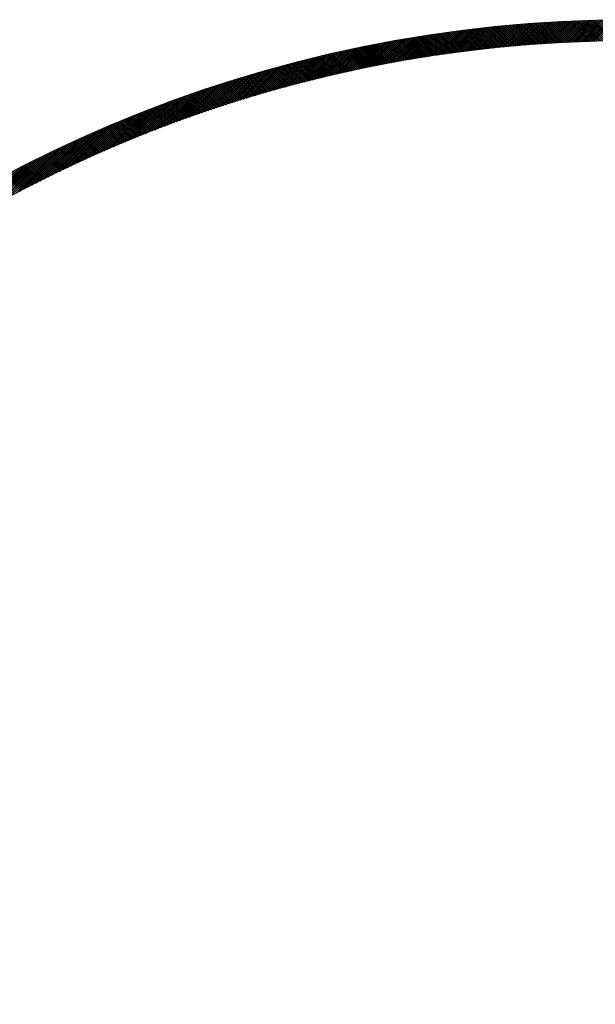
# Model space of a CAD drawing. Units: millimetres. Extents: x 55913 to 63967, y -1380 to 4142.
# Drawn here: x 57340 to 57381, y 3268 to 3338 of the extents above; entities that cross this region are included whole.
import ezdxf

# ---------------------------------------------------------------- set-up
doc = ezdxf.new("R2010")
doc.units = ezdxf.units.MM
doc.header["$LTSCALE"] = 101.6
doc.layers.add('一般', color=7, linetype='Continuous', lineweight=5)

# ---------------------------------------------------------------- blocks, each defined once
blk = doc.blocks.new('グループ-10')
at = {"layer": '一般', "color": 7, "lineweight": 15}
for p, q in [((57374.749, 3335.694), (57376.401, 3337.346)), ((57374.905, 3335.709), (57376.555, 3337.358)), ((57375.062, 3335.724), (57376.708, 3337.37)), ((57375.218, 3335.739), (57376.861, 3337.382)), ((57375.374, 3335.753), (57377.013, 3337.393)), ((57375.529, 3335.767), (57377.166, 3337.404)), ((57375.684, 3335.781), (57377.318, 3337.415)), ((57375.839, 3335.795), (57377.47, 3337.425)), ((57375.994, 3335.808), (57377.621, 3337.435)), ((57376.149, 3335.821), (57377.773, 3337.445)), ((57376.303, 3335.834), (57377.924, 3337.455)), ((57377.718, 3335.938), (57376.316, 3337.34)), ((57377.85, 3335.947), (57376.447, 3337.35)), ((57376.457, 3335.846), (57378.075, 3337.464)), ((57377.983, 3335.956), (57376.578, 3337.36)), ((57376.61, 3335.858), (57378.225, 3337.473)), ((57378.116, 3335.964), (57376.71, 3337.37)), ((57376.763, 3335.87), (57378.376, 3337.482)), ((57378.249, 3335.972), (57376.841, 3337.38)), ((57376.916, 3335.882), (57378.526, 3337.491)), ((57378.383, 3335.98), (57376.973, 3337.39)), ((57377.069, 3335.893), (57378.675, 3337.499)), ((57378.517, 3335.988), (57377.105, 3337.4)), ((57377.222, 3335.904), (57378.825, 3337.507)), ((57378.65, 3335.995), (57377.237, 3337.409)), ((57378.784, 3336.003), (57377.369, 3337.418)), ((57377.374, 3335.915), (57378.974, 3337.515)), ((57378.918, 3336.01), (57377.501, 3337.427)), ((57377.526, 3335.925), (57379.123, 3337.523)), ((57379.053, 3336.017), (57377.634, 3337.436)), ((57377.677, 3335.936), (57379.272, 3337.53)), ((57379.187, 3336.024), (57377.767, 3337.445)), ((57377.829, 3335.946), (57379.421, 3337.537)), ((57379.322, 3336.031), (57377.9, 3337.453)), ((57377.98, 3335.955), (57379.569, 3337.544)), ((57379.457, 3336.037), (57378.033, 3337.462)), ((57378.131, 3335.965), (57379.717, 3337.551)), ((57379.592, 3336.044), (57378.166, 3337.47)), ((57378.282, 3335.974), (57379.865, 3337.557)), ((57379.727, 3336.05), (57378.299, 3337.478)), ((57378.432, 3335.983), (57380.012, 3337.564)), ((57379.863, 3336.056), (57378.433, 3337.486)), ((57379.998, 3336.062), (57378.567, 3337.493)), ((57378.582, 3335.992), (57380.16, 3337.569)), ((57380.134, 3336.067), (57378.701, 3337.501)), ((57378.732, 3336), (57380.307, 3337.575)), ((57380.27, 3336.073), (57378.835, 3337.508)), ((57378.881, 3336.008), (57380.454, 3337.581)), ((57380.406, 3336.078), (57378.969, 3337.515)), ((57379.031, 3336.016), (57380.6, 3337.586)), ((57380.543, 3336.083), (57379.104, 3337.522)), ((57379.18, 3336.024), (57380.747, 3337.591)), ((57380.679, 3336.088), (57379.239, 3337.529)), ((57379.329, 3336.031), (57380.893, 3337.596)), ((57380.816, 3336.092), (57379.373, 3337.535)), ((57379.477, 3336.038), (57381.039, 3337.6)), ((57380.953, 3336.097), (57379.508, 3337.541)), ((57379.626, 3336.045), (57381.185, 3337.604)), ((57381.09, 3336.101), (57379.644, 3337.548)), ((57379.774, 3336.052), (57381.33, 3337.608)), ((57381.228, 3336.105), (57379.779, 3337.554)), ((57381.365, 3336.109), (57379.915, 3337.559)), ((57379.922, 3336.058), (57381.475, 3337.612)), ((57381.503, 3336.112), (57380.051, 3337.565)), ((57380.069, 3336.065), (57381.62, 3337.616)), ((57381.641, 3336.116), (57380.187, 3337.57)), ((57380.217, 3336.071), (57381.765, 3337.619)), ((57381.779, 3336.119), (57380.323, 3337.576)), ((57380.364, 3336.076), (57381.91, 3337.622)), ((57381.918, 3336.122), (57380.459, 3337.581)), ((57380.511, 3336.082), (57382.054, 3337.625)), ((57382.056, 3336.125), (57380.596, 3337.586)), ((57380.657, 3336.087), (57382.198, 3337.628)), ((57382.195, 3336.128), (57380.732, 3337.59)), ((57380.804, 3336.092), (57382.342, 3337.63)), ((57382.334, 3336.13), (57380.869, 3337.595)), ((57380.95, 3336.097), (57382.486, 3337.633)), ((57382.473, 3336.132), (57381.007, 3337.599)), ((57381.096, 3336.101), (57382.629, 3337.635)), ((57382.613, 3336.134), (57381.144, 3337.603)), ((57381.241, 3336.105), (57382.773, 3337.637)), ((57382.752, 3336.136), (57381.281, 3337.607)), ((57368.385, 3334.846), (57370.187, 3336.647)), ((57368.555, 3334.874), (57370.352, 3336.671)), ((57368.725, 3334.902), (57370.517, 3336.695)), ((57368.894, 3334.93), (57370.682, 3336.718)), ((57369.063, 3334.957), (57370.846, 3336.741)), ((57369.231, 3334.984), (57371.01, 3336.764)), ((57369.399, 3335.011), (57371.174, 3336.786)), ((57369.566, 3335.037), (57371.337, 3336.808)), ((57369.734, 3335.063), (57371.501, 3336.83)), ((57369.9, 3335.088), (57371.663, 3336.851)), ((57370.067, 3335.113), (57371.826, 3336.872)), ((57371.545, 3335.323), (57370.216, 3336.652)), ((57370.233, 3335.138), (57371.988, 3336.893)), ((57371.67, 3335.339), (57370.34, 3336.67)), ((57370.399, 3335.162), (57372.149, 3336.913)), ((57371.795, 3335.356), (57370.463, 3336.687)), ((57370.564, 3335.186), (57372.311, 3336.933)), ((57371.92, 3335.372), (57370.587, 3336.705)), ((57372.045, 3335.388), (57370.711, 3336.722)), ((57370.729, 3335.21), (57372.472, 3336.953)), ((57372.171, 3335.404), (57370.835, 3336.74)), ((57370.894, 3335.233), (57372.633, 3336.972)), ((57372.296, 3335.42), (57370.959, 3336.757)), ((57371.058, 3335.256), (57372.793, 3336.991)), ((57372.422, 3335.435), (57371.084, 3336.774)), ((57372.548, 3335.451), (57371.208, 3336.791)), ((57371.223, 3335.279), (57372.953, 3337.01)), ((57372.674, 3335.466), (57371.333, 3336.808)), ((57371.386, 3335.301), (57373.113, 3337.028)), ((57372.8, 3335.481), (57371.458, 3336.824)), ((57371.55, 3335.323), (57373.273, 3337.046)), ((57372.927, 3335.496), (57371.583, 3336.841)), ((57373.053, 3335.511), (57371.708, 3336.857)), ((57371.713, 3335.345), (57373.432, 3337.064)), ((57373.18, 3335.526), (57371.833, 3336.873)), ((57371.875, 3335.366), (57373.591, 3337.082)), ((57373.307, 3335.541), (57371.959, 3336.889)), ((57372.038, 3335.387), (57373.749, 3337.099)), ((57373.434, 3335.555), (57372.084, 3336.905)), ((57372.2, 3335.407), (57373.908, 3337.116)), ((57373.561, 3335.569), (57372.21, 3336.92)), ((57373.689, 3335.583), (57372.336, 3336.936)), ((57372.361, 3335.428), (57374.066, 3337.132)), ((57373.816, 3335.597), (57372.462, 3336.951)), ((57372.523, 3335.448), (57374.223, 3337.149)), ((57373.944, 3335.611), (57372.588, 3336.967)), ((57372.684, 3335.467), (57374.381, 3337.165)), ((57374.071, 3335.625), (57372.714, 3336.982)), ((57374.199, 3335.638), (57372.841, 3336.997)), ((57372.844, 3335.487), (57374.538, 3337.18)), ((57374.328, 3335.651), (57372.968, 3337.011)), ((57373.005, 3335.506), (57374.695, 3337.196)), ((57374.456, 3335.664), (57373.094, 3337.026)), ((57373.165, 3335.524), (57374.851, 3337.211)), ((57374.584, 3335.677), (57373.221, 3337.04)), ((57373.325, 3335.543), (57375.008, 3337.226)), ((57374.713, 3335.69), (57373.348, 3337.055)), ((57374.842, 3335.703), (57373.476, 3337.069)), ((57373.484, 3335.561), (57375.164, 3337.24)), ((57374.971, 3335.715), (57373.603, 3337.083)), ((57373.643, 3335.578), (57375.319, 3337.254)), ((57375.1, 3335.728), (57373.731, 3337.097)), ((57373.802, 3335.596), (57375.475, 3337.268)), ((57375.229, 3335.74), (57373.858, 3337.11)), ((57373.961, 3335.613), (57375.63, 3337.282)), ((57375.359, 3335.752), (57373.986, 3337.124)), ((57375.488, 3335.764), (57374.114, 3337.137)), ((57374.119, 3335.63), (57375.785, 3337.295)), ((57375.618, 3335.775), (57374.243, 3337.15)), ((57374.277, 3335.646), (57375.939, 3337.309)), ((57375.748, 3335.787), (57374.371, 3337.164)), ((57374.434, 3335.662), (57376.093, 3337.321)), ((57375.878, 3335.798), (57374.5, 3337.176)), ((57374.592, 3335.678), (57376.248, 3337.334)), ((57376.008, 3335.809), (57374.628, 3337.189)), ((57376.139, 3335.82), (57374.757, 3337.202)), ((57376.269, 3335.831), (57374.886, 3337.214)), ((57376.4, 3335.842), (57375.015, 3337.226)), ((57376.531, 3335.852), (57375.145, 3337.238)), ((57376.662, 3335.862), (57375.274, 3337.25)), ((57376.794, 3335.872), (57375.404, 3337.262)), ((57376.925, 3335.882), (57375.534, 3337.274)), ((57377.057, 3335.892), (57375.664, 3337.285)), ((57377.189, 3335.902), (57375.794, 3337.296)), ((57377.321, 3335.911), (57375.924, 3337.307)), ((57377.453, 3335.92), (57376.055, 3337.318)), ((57377.585, 3335.929), (57376.185, 3337.329)), ((57364.185, 3334.04), (57366.106, 3335.961)), ((57364.365, 3334.078), (57366.28, 3335.994)), ((57364.545, 3334.117), (57366.455, 3336.026)), ((57364.724, 3334.154), (57366.628, 3336.059)), ((57364.903, 3334.192), (57366.802, 3336.091)), ((57365.081, 3334.228), (57366.975, 3336.122)), ((57365.259, 3334.265), (57367.147, 3336.153)), ((57365.436, 3334.301), (57367.319, 3336.184)), ((57365.613, 3334.336), (57367.491, 3336.214)), ((57365.789, 3334.371), (57367.662, 3336.244)), ((57365.965, 3334.406), (57367.833, 3336.274)), ((57367.387, 3334.672), (57366.1, 3335.959)), ((57366.141, 3334.44), (57368.004, 3336.303)), ((57367.507, 3334.694), (57366.219, 3335.982)), ((57366.316, 3334.474), (57368.174, 3336.331)), ((57367.627, 3334.715), (57366.338, 3336.005)), ((57367.747, 3334.736), (57366.457, 3336.027)), ((57366.491, 3334.507), (57368.344, 3336.36)), ((57367.868, 3334.757), (57366.576, 3336.049)), ((57366.665, 3334.54), (57368.513, 3336.388)), ((57367.988, 3334.778), (57366.695, 3336.071)), ((57368.109, 3334.799), (57366.815, 3336.093)), ((57366.839, 3334.572), (57368.682, 3336.415)), ((57368.23, 3334.82), (57366.934, 3336.115)), ((57367.012, 3334.604), (57368.851, 3336.443)), ((57368.351, 3334.84), (57367.054, 3336.137)), ((57368.472, 3334.86), (57367.174, 3336.158)), ((57367.185, 3334.636), (57369.019, 3336.469)), ((57368.593, 3334.881), (57367.294, 3336.179)), ((57367.358, 3334.667), (57369.187, 3336.496)), ((57368.714, 3334.901), (57367.414, 3336.201)), ((57367.53, 3334.698), (57369.354, 3336.522)), ((57368.836, 3334.921), (57367.535, 3336.222)), ((57368.957, 3334.94), (57367.655, 3336.243)), ((57367.702, 3334.728), (57369.522, 3336.548)), ((57369.079, 3334.96), (57367.776, 3336.264)), ((57367.873, 3334.758), (57369.688, 3336.573)), ((57369.201, 3334.98), (57367.896, 3336.284)), ((57369.323, 3334.999), (57368.017, 3336.305)), ((57368.045, 3334.788), (57369.855, 3336.598)), ((57369.445, 3335.018), (57368.138, 3336.325)), ((57368.215, 3334.817), (57370.021, 3336.623)), ((57369.568, 3335.037), (57368.259, 3336.346)), ((57369.69, 3335.056), (57368.38, 3336.366)), ((57369.813, 3335.075), (57368.502, 3336.386)), ((57369.936, 3335.094), (57368.623, 3336.406)), ((57370.058, 3335.112), (57368.745, 3336.426)), ((57370.182, 3335.13), (57368.867, 3336.445)), ((57370.305, 3335.149), (57368.989, 3336.465)), ((57370.428, 3335.167), (57369.111, 3336.484)), ((57370.552, 3335.185), (57369.233, 3336.503)), ((57370.675, 3335.202), (57369.355, 3336.522)), ((57370.799, 3335.22), (57369.478, 3336.541)), ((57370.923, 3335.237), (57369.601, 3336.56)), ((57371.047, 3335.255), (57369.723, 3336.579)), ((57371.171, 3335.272), (57369.846, 3336.597)), ((57371.296, 3335.289), (57369.969, 3336.615)), ((57371.42, 3335.306), (57370.093, 3336.634)), ((57360.667, 3333.209), (57362.706, 3335.247)), ((57360.857, 3333.258), (57362.889, 3335.289)), ((57361.047, 3333.306), (57363.071, 3335.33)), ((57361.236, 3333.353), (57363.254, 3335.371)), ((57361.424, 3333.4), (57363.435, 3335.411)), ((57361.612, 3333.446), (57363.617, 3335.451)), ((57361.799, 3333.492), (57363.797, 3335.49)), ((57361.985, 3333.537), (57363.978, 3335.529)), ((57362.172, 3333.582), (57364.157, 3335.568)), ((57362.357, 3333.626), (57364.337, 3335.606)), ((57362.542, 3333.67), (57364.516, 3335.643)), ((57363.966, 3333.992), (57362.71, 3335.248)), ((57362.727, 3333.713), (57364.694, 3335.68)), ((57364.082, 3334.017), (57362.825, 3335.275)), ((57362.911, 3333.755), (57364.872, 3335.717)), ((57364.198, 3334.043), (57362.94, 3335.301)), ((57364.315, 3334.068), (57363.056, 3335.327)), ((57363.094, 3333.797), (57365.05, 3335.753)), ((57364.431, 3334.092), (57363.171, 3335.353)), ((57363.277, 3333.839), (57365.227, 3335.789)), ((57364.548, 3334.117), (57363.287, 3335.378)), ((57364.665, 3334.142), (57363.403, 3335.404)), ((57363.46, 3333.88), (57365.404, 3335.824)), ((57364.782, 3334.166), (57363.518, 3335.43)), ((57364.899, 3334.191), (57363.634, 3335.455)), ((57363.642, 3333.921), (57365.58, 3335.859)), ((57365.016, 3334.215), (57363.751, 3335.48)), ((57363.823, 3333.961), (57365.756, 3335.893)), ((57365.133, 3334.239), (57363.867, 3335.506)), ((57365.251, 3334.263), (57363.983, 3335.531)), ((57364.004, 3334), (57365.931, 3335.927)), ((57365.368, 3334.287), (57364.1, 3335.555)), ((57365.486, 3334.311), (57364.216, 3335.58)), ((57365.604, 3334.334), (57364.333, 3335.605)), ((57365.722, 3334.358), (57364.45, 3335.629)), ((57365.84, 3334.381), (57364.567, 3335.654)), ((57365.958, 3334.404), (57364.684, 3335.678)), ((57366.076, 3334.427), (57364.801, 3335.702)), ((57366.195, 3334.45), (57364.919, 3335.726)), ((57366.313, 3334.473), (57365.036, 3335.75)), ((57366.432, 3334.496), (57365.154, 3335.774)), ((57366.551, 3334.518), (57365.272, 3335.798)), ((57366.67, 3334.541), (57365.39, 3335.821)), ((57366.789, 3334.563), (57365.508, 3335.845)), ((57366.908, 3334.585), (57365.626, 3335.868)), ((57367.028, 3334.607), (57365.744, 3335.891)), ((57367.147, 3334.629), (57365.863, 3335.914)), ((57367.267, 3334.651), (57365.981, 3335.937)), ((57357.746, 3332.409), (57359.896, 3334.559)), ((57357.945, 3332.467), (57360.087, 3334.609)), ((57358.144, 3332.524), (57360.277, 3334.658)), ((57358.341, 3332.58), (57360.467, 3334.706)), ((57358.539, 3332.636), (57360.657, 3334.754)), ((57358.735, 3332.691), (57360.846, 3334.802)), ((57358.931, 3332.746), (57361.034, 3334.849)), ((57359.127, 3332.8), (57361.222, 3334.895)), ((57359.321, 3332.853), (57361.409, 3334.941)), ((57359.515, 3332.906), (57361.596, 3334.986)), ((57359.709, 3332.958), (57361.782, 3335.031)), ((57361.103, 3333.32), (57359.87, 3334.552)), ((57359.902, 3333.009), (57361.968, 3335.075)), ((57361.216, 3333.348), (57359.983, 3334.581)), ((57360.094, 3333.06), (57362.153, 3335.119)), ((57361.329, 3333.376), (57360.095, 3334.611)), ((57361.442, 3333.404), (57360.207, 3334.64)), ((57360.286, 3333.11), (57362.338, 3335.162)), ((57361.556, 3333.432), (57360.32, 3334.669)), ((57361.669, 3333.46), (57360.432, 3334.697)), ((57360.477, 3333.16), (57362.522, 3335.205)), ((57361.783, 3333.488), (57360.545, 3334.726)), ((57361.897, 3333.516), (57360.658, 3334.755)), ((57362.011, 3333.543), (57360.771, 3334.783)), ((57362.125, 3333.571), (57360.884, 3334.811)), ((57362.239, 3333.598), (57360.997, 3334.84)), ((57362.353, 3333.625), (57361.111, 3334.868)), ((57362.468, 3333.652), (57361.224, 3334.896)), ((57362.582, 3333.679), (57361.338, 3334.923)), ((57362.697, 3333.706), (57361.451, 3334.951)), ((57362.811, 3333.732), (57361.565, 3334.979)), ((57362.926, 3333.759), (57361.679, 3335.006)), ((57363.041, 3333.785), (57361.793, 3335.034)), ((57363.156, 3333.812), (57361.907, 3335.061)), ((57363.272, 3333.838), (57362.022, 3335.088)), ((57363.387, 3333.864), (57362.136, 3335.115)), ((57363.503, 3333.89), (57362.25, 3335.142)), ((57363.618, 3333.916), (57362.365, 3335.169)), ((57363.734, 3333.941), (57362.48, 3335.195)), ((57363.85, 3333.967), (57362.595, 3335.222)), ((57355.09, 3331.592), (57357.356, 3333.858)), ((57355.299, 3331.659), (57357.555, 3333.915)), ((57355.507, 3331.726), (57357.754, 3333.972)), ((57355.714, 3331.792), (57357.952, 3334.029)), ((57355.921, 3331.857), (57358.149, 3334.085)), ((57356.126, 3331.921), (57358.345, 3334.14)), ((57356.331, 3331.984), (57358.541, 3334.194)), ((57356.536, 3332.047), (57358.737, 3334.248)), ((57356.739, 3332.109), (57358.931, 3334.301)), ((57356.942, 3332.171), (57359.125, 3334.354)), ((57357.144, 3332.231), (57359.319, 3334.406)), ((57358.535, 3332.635), (57357.322, 3333.848)), ((57357.345, 3332.291), (57359.512, 3334.458)), ((57358.645, 3332.666), (57357.432, 3333.88)), ((57358.756, 3332.697), (57357.541, 3333.911)), ((57357.546, 3332.35), (57359.704, 3334.508)), ((57358.866, 3332.728), (57357.651, 3333.943)), ((57358.977, 3332.758), (57357.761, 3333.974)), ((57359.088, 3332.789), (57357.871, 3334.006)), ((57359.199, 3332.82), (57357.981, 3334.037)), ((57359.31, 3332.85), (57358.091, 3334.068)), ((57359.421, 3332.88), (57358.202, 3334.099)), ((57359.532, 3332.91), (57358.312, 3334.13)), ((57359.644, 3332.94), (57358.423, 3334.161)), ((57359.755, 3332.97), (57358.533, 3334.192)), ((57359.867, 3333), (57358.644, 3334.223)), ((57359.979, 3333.03), (57358.755, 3334.253)), ((57360.091, 3333.059), (57358.866, 3334.284)), ((57360.203, 3333.089), (57358.977, 3334.314)), ((57360.315, 3333.118), (57359.088, 3334.344)), ((57360.427, 3333.147), (57359.2, 3334.374)), ((57360.539, 3333.176), (57359.311, 3334.404)), ((57360.652, 3333.205), (57359.423, 3334.434)), ((57360.764, 3333.234), (57359.535, 3334.464)), ((57360.877, 3333.263), (57359.646, 3334.493)), ((57360.99, 3333.291), (57359.758, 3334.523)), ((57352.738, 3330.795), (57355.119, 3333.177)), ((57352.956, 3330.872), (57355.326, 3333.242)), ((57353.174, 3330.948), (57355.533, 3333.307)), ((57353.39, 3331.023), (57355.738, 3333.371)), ((57353.606, 3331.097), (57355.943, 3333.434)), ((57353.82, 3331.17), (57356.147, 3333.497)), ((57354.034, 3331.243), (57356.35, 3333.559)), ((57354.247, 3331.314), (57356.553, 3333.62)), ((57354.459, 3331.385), (57356.755, 3333.68)), ((57354.67, 3331.455), (57356.956, 3333.74)), ((57354.881, 3331.524), (57357.156, 3333.799)), ((57356.243, 3331.957), (57355.047, 3333.153)), ((57356.351, 3331.99), (57355.154, 3333.188)), ((57356.459, 3332.024), (57355.261, 3333.222)), ((57356.567, 3332.057), (57355.369, 3333.255)), ((57356.676, 3332.09), (57355.476, 3333.289)), ((57356.784, 3332.123), (57355.584, 3333.323)), ((57356.893, 3332.156), (57355.692, 3333.357)), ((57357.001, 3332.188), (57355.8, 3333.39)), ((57357.11, 3332.221), (57355.908, 3333.423)), ((57357.219, 3332.254), (57356.016, 3333.457)), ((57357.328, 3332.286), (57356.124, 3333.49)), ((57357.437, 3332.318), (57356.233, 3333.523)), ((57357.547, 3332.35), (57356.341, 3333.556)), ((57357.656, 3332.383), (57356.45, 3333.589)), ((57357.765, 3332.414), (57356.558, 3333.622)), ((57357.875, 3332.446), (57356.667, 3333.654)), ((57357.985, 3332.478), (57356.776, 3333.687)), ((57358.095, 3332.51), (57356.885, 3333.719)), ((57358.204, 3332.541), (57356.994, 3333.751)), ((57358.314, 3332.573), (57357.103, 3333.784)), ((57358.425, 3332.604), (57357.213, 3333.816)), ((57350.5, 3329.972), (57353.006, 3332.477)), ((57350.729, 3330.059), (57353.221, 3332.551)), ((57350.956, 3330.145), (57353.435, 3332.624)), ((57351.182, 3330.229), (57353.649, 3332.696)), ((57351.408, 3330.313), (57353.861, 3332.767)), ((57351.632, 3330.396), (57354.073, 3332.837)), ((57351.855, 3330.478), (57354.284, 3332.907)), ((57352.077, 3330.559), (57354.494, 3332.975)), ((57352.298, 3330.638), (57354.703, 3333.043)), ((57352.519, 3330.717), (57354.912, 3333.11)), ((57354.105, 3331.267), (57352.923, 3332.449)), ((57354.211, 3331.302), (57353.028, 3332.485)), ((57354.317, 3331.338), (57353.134, 3332.521)), ((57354.423, 3331.373), (57353.239, 3332.557)), ((57354.529, 3331.408), (57353.344, 3332.593)), ((57354.635, 3331.443), (57353.45, 3332.629)), ((57354.742, 3331.478), (57353.556, 3332.664)), ((57354.848, 3331.513), (57353.662, 3332.7)), ((57354.955, 3331.548), (57353.767, 3332.735)), ((57355.062, 3331.583), (57353.873, 3332.771)), ((57355.169, 3331.617), (57353.98, 3332.806)), ((57355.276, 3331.652), (57354.086, 3332.841)), ((57355.383, 3331.686), (57354.192, 3332.876)), ((57355.49, 3331.72), (57354.299, 3332.911)), ((57355.597, 3331.754), (57354.405, 3332.946)), ((57355.704, 3331.788), (57354.512, 3332.981)), ((57355.812, 3331.822), (57354.619, 3333.016)), ((57355.92, 3331.856), (57354.725, 3333.05)), ((57356.027, 3331.89), (57354.832, 3333.085)), ((57356.135, 3331.924), (57354.939, 3333.119)), ((57348.391, 3329.135), (57351.028, 3331.772)), ((57348.63, 3329.233), (57351.252, 3331.854)), ((57348.868, 3329.33), (57351.474, 3331.936)), ((57349.105, 3329.425), (57351.696, 3332.016)), ((57349.341, 3329.519), (57351.916, 3332.095)), ((57349.575, 3329.612), (57352.136, 3332.173)), ((57349.808, 3329.704), (57352.355, 3332.251)), ((57350.04, 3329.794), (57352.573, 3332.327)), ((57350.271, 3329.883), (57352.79, 3332.402)), ((57352.113, 3330.572), (57350.944, 3331.741)), ((57352.217, 3330.609), (57351.047, 3331.779)), ((57352.321, 3330.646), (57351.15, 3331.817)), ((57352.425, 3330.684), (57351.254, 3331.855)), ((57352.529, 3330.721), (57351.357, 3331.893)), ((57352.634, 3330.758), (57351.461, 3331.931)), ((57352.738, 3330.795), (57351.565, 3331.968)), ((57352.843, 3330.832), (57351.669, 3332.006)), ((57352.947, 3330.869), (57351.773, 3332.043)), ((57353.052, 3330.905), (57351.877, 3332.081)), ((57353.157, 3330.942), (57351.981, 3332.118)), ((57353.262, 3330.978), (57352.085, 3332.155)), ((57353.367, 3331.015), (57352.19, 3332.192)), ((57353.472, 3331.051), (57352.294, 3332.229)), ((57353.577, 3331.087), (57352.399, 3332.266)), ((57353.683, 3331.123), (57352.503, 3332.303)), ((57353.788, 3331.159), (57352.608, 3332.339)), ((57353.894, 3331.195), (57352.713, 3332.376)), ((57353.999, 3331.231), (57352.818, 3332.412)), ((57346.427, 3328.302), (57349.201, 3331.077)), ((57346.678, 3328.412), (57349.434, 3331.168)), ((57346.927, 3328.519), (57349.665, 3331.257)), ((57347.174, 3328.626), (57349.895, 3331.346)), ((57347.42, 3328.73), (57350.123, 3331.433)), ((57347.665, 3328.834), (57350.351, 3331.52)), ((57347.909, 3328.936), (57350.578, 3331.605)), ((57348.151, 3329.036), (57350.803, 3331.689)), ((57350.26, 3329.879), (57349.101, 3331.038)), ((57350.362, 3329.919), (57349.203, 3331.078)), ((57350.464, 3329.958), (57349.304, 3331.117)), ((57350.566, 3329.997), (57349.406, 3331.157)), ((57350.669, 3330.036), (57349.508, 3331.197)), ((57350.771, 3330.075), (57349.61, 3331.236)), ((57350.874, 3330.114), (57349.712, 3331.276)), ((57350.977, 3330.152), (57349.814, 3331.315)), ((57351.079, 3330.191), (57349.916, 3331.354)), ((57351.182, 3330.229), (57350.019, 3331.393)), ((57351.285, 3330.268), (57350.121, 3331.432)), ((57351.388, 3330.306), (57350.223, 3331.471)), ((57351.492, 3330.344), (57350.326, 3331.51)), ((57351.595, 3330.383), (57350.429, 3331.549)), ((57351.698, 3330.421), (57350.531, 3331.587)), ((57351.802, 3330.458), (57350.634, 3331.626)), ((57351.905, 3330.496), (57350.737, 3331.664)), ((57352.009, 3330.534), (57350.84, 3331.703)), ((57344.626, 3327.492), (57347.542, 3330.408)), ((57344.889, 3327.613), (57347.783, 3330.507)), ((57345.149, 3327.732), (57348.023, 3330.605)), ((57345.408, 3327.849), (57348.261, 3330.702)), ((57345.665, 3327.965), (57348.498, 3330.798)), ((57345.921, 3328.079), (57348.734, 3330.892)), ((57346.175, 3328.192), (57348.968, 3330.985)), ((57348.539, 3329.196), (57347.39, 3330.345)), ((57348.639, 3329.237), (57347.49, 3330.386)), ((57348.74, 3329.278), (57347.59, 3330.428)), ((57348.841, 3329.318), (57347.69, 3330.469)), ((57348.941, 3329.359), (57347.79, 3330.51)), ((57349.042, 3329.4), (57347.891, 3330.551)), ((57349.143, 3329.44), (57347.991, 3330.592)), ((57349.244, 3329.481), (57348.091, 3330.633)), ((57349.345, 3329.521), (57348.192, 3330.674)), ((57349.446, 3329.561), (57348.293, 3330.715)), ((57349.548, 3329.601), (57348.393, 3330.756)), ((57349.649, 3329.641), (57348.494, 3330.796)), ((57349.751, 3329.681), (57348.595, 3330.837)), ((57349.852, 3329.721), (57348.696, 3330.877)), ((57349.954, 3329.761), (57348.797, 3330.917)), ((57350.056, 3329.8), (57348.899, 3330.958)), ((57350.158, 3329.84), (57349, 3330.998)), ((57342.735, 3326.59), (57345.818, 3329.673)), ((57343.011, 3326.725), (57346.068, 3329.782)), ((57343.285, 3326.858), (57346.318, 3329.89)), ((57343.558, 3326.989), (57346.565, 3329.997)), ((57343.828, 3327.117), (57346.812, 3330.101)), ((57344.096, 3327.244), (57347.057, 3330.205)), ((57344.362, 3327.369), (57347.3, 3330.307)), ((57346.945, 3328.527), (57345.805, 3329.667)), ((57347.044, 3328.57), (57345.903, 3329.71)), ((57347.143, 3328.612), (57346.002, 3329.753)), ((57347.242, 3328.654), (57346.1, 3329.796)), ((57347.341, 3328.697), (57346.199, 3329.839)), ((57347.44, 3328.739), (57346.298, 3329.882)), ((57347.54, 3328.781), (57346.396, 3329.924)), ((57347.639, 3328.823), (57346.495, 3329.967)), ((57347.739, 3328.865), (57346.594, 3330.009)), ((57347.839, 3328.906), (57346.694, 3330.051)), ((57347.938, 3328.948), (57346.793, 3330.093)), ((57348.038, 3328.99), (57346.892, 3330.136)), ((57348.138, 3329.031), (57346.992, 3330.178)), ((57348.238, 3329.072), (57347.091, 3330.219)), ((57348.338, 3329.114), (57347.191, 3330.261)), ((57348.439, 3329.155), (57347.29, 3330.303)), ((57341.027, 3325.731), (57344.28, 3328.984)), ((57341.318, 3325.88), (57344.54, 3329.103)), ((57341.606, 3326.027), (57344.799, 3329.22)), ((57341.892, 3326.171), (57345.056, 3329.336)), ((57342.175, 3326.313), (57345.312, 3329.45)), ((57342.456, 3326.453), (57345.565, 3329.562)), ((57345.375, 3327.834), (57344.243, 3328.967)), ((57345.472, 3327.878), (57344.34, 3329.011)), ((57345.57, 3327.922), (57344.437, 3329.056)), ((57345.668, 3327.966), (57344.534, 3329.1)), ((57345.765, 3328.01), (57344.631, 3329.144)), ((57345.863, 3328.053), (57344.728, 3329.188)), ((57345.961, 3328.097), (57344.826, 3329.232)), ((57346.059, 3328.14), (57344.923, 3329.276)), ((57346.157, 3328.184), (57345.021, 3329.32)), ((57346.255, 3328.227), (57345.118, 3329.364)), ((57346.353, 3328.27), (57345.216, 3329.407)), ((57346.452, 3328.313), (57345.314, 3329.451)), ((57346.55, 3328.356), (57345.412, 3329.494)), ((57346.649, 3328.399), (57345.51, 3329.538)), ((57346.747, 3328.442), (57345.608, 3329.581)), ((57346.846, 3328.485), (57345.706, 3329.624)), ((57339.53, 3324.941), (57342.95, 3328.361)), ((57339.835, 3325.105), (57343.22, 3328.489)), ((57340.137, 3325.266), (57343.487, 3328.616)), ((57340.437, 3325.424), (57343.753, 3328.74)), ((57340.733, 3325.579), (57344.017, 3328.863)), ((57343.829, 3327.118), (57342.704, 3328.243)), ((57343.925, 3327.163), (57342.799, 3328.289)), ((57344.021, 3327.209), (57342.895, 3328.335)), ((57344.117, 3327.254), (57342.991, 3328.38)), ((57344.213, 3327.299), (57343.086, 3328.426)), ((57344.309, 3327.344), (57343.182, 3328.471)), ((57344.406, 3327.389), (57343.278, 3328.517)), ((57344.502, 3327.434), (57343.374, 3328.562)), ((57344.599, 3327.479), (57343.47, 3328.608)), ((57344.696, 3327.524), (57343.567, 3328.653)), ((57344.792, 3327.568), (57343.663, 3328.698)), ((57344.889, 3327.613), (57343.759, 3328.743)), ((57344.986, 3327.657), (57343.856, 3328.788)), ((57345.083, 3327.702), (57343.952, 3328.833)), ((57345.18, 3327.746), (57344.049, 3328.877)), ((57345.278, 3327.79), (57344.146, 3328.922)), ((57337.626, 3323.885), (57341.286, 3327.546)), ((57337.952, 3324.071), (57341.569, 3327.687)), ((57338.275, 3324.252), (57341.85, 3327.826)), ((57338.594, 3324.429), (57342.128, 3327.963)), ((57338.909, 3324.603), (57342.404, 3328.098)), ((57339.221, 3324.774), (57342.678, 3328.23)), ((57342.4, 3326.425), (57341.282, 3327.544)), ((57342.495, 3326.472), (57341.376, 3327.591)), ((57342.589, 3326.519), (57341.47, 3327.638)), ((57342.684, 3326.565), (57341.565, 3327.685)), ((57342.779, 3326.612), (57341.659, 3327.732)), ((57342.874, 3326.658), (57341.754, 3327.779)), ((57342.969, 3326.705), (57341.848, 3327.826)), ((57343.064, 3326.751), (57341.943, 3327.872)), ((57343.159, 3326.797), (57342.038, 3327.919)), ((57343.255, 3326.843), (57342.133, 3327.966)), ((57343.35, 3326.889), (57342.228, 3328.012)), ((57343.446, 3326.935), (57342.323, 3328.058)), ((57343.541, 3326.981), (57342.418, 3328.105)), ((57343.637, 3327.027), (57342.513, 3328.151)), ((57343.733, 3327.072), (57342.608, 3328.197)), ((57336.96, 3323.503), (57340.714, 3327.256)), ((57337.295, 3323.696), (57341.001, 3327.402)), ((57341.085, 3325.761), (57339.972, 3326.873)), ((57341.178, 3325.809), (57340.065, 3326.922)), ((57341.272, 3325.857), (57340.158, 3326.97)), ((57341.365, 3325.904), (57340.251, 3327.018)), ((57341.459, 3325.952), (57340.344, 3327.067)), ((57341.553, 3326), (57340.438, 3327.115)), ((57341.646, 3326.048), (57340.531, 3327.163)), ((57341.74, 3326.095), (57340.625, 3327.211)), ((57341.834, 3326.142), (57340.718, 3327.258)), ((57341.928, 3326.19), (57340.812, 3327.306)), ((57342.023, 3326.237), (57340.906, 3327.354)), ((57342.117, 3326.284), (57341, 3327.401)), ((57342.211, 3326.331), (57341.094, 3327.449)), ((57342.306, 3326.378), (57341.188, 3327.496)), ((57340.526, 3325.471), (57339.416, 3326.581)), ((57340.619, 3325.519), (57339.508, 3326.63)), ((57340.712, 3325.568), (57339.601, 3326.679)), ((57340.805, 3325.616), (57339.694, 3326.728)), ((57340.898, 3325.664), (57339.786, 3326.776)), ((57340.991, 3325.712), (57339.879, 3326.825))]:
    blk.add_line(p, q, dxfattribs=at)
for radius in [95, 93.5]:
    blk.add_circle((57383.907, 3242.643), radius, dxfattribs=at)

msp = doc.modelspace()

# ---------------------------------------------------------------- block references
at = {"layer": '一般', "color": 7}
msp.add_blockref('グループ-10', (0, 0), dxfattribs=at)

doc.saveas('drawing.dxf')
